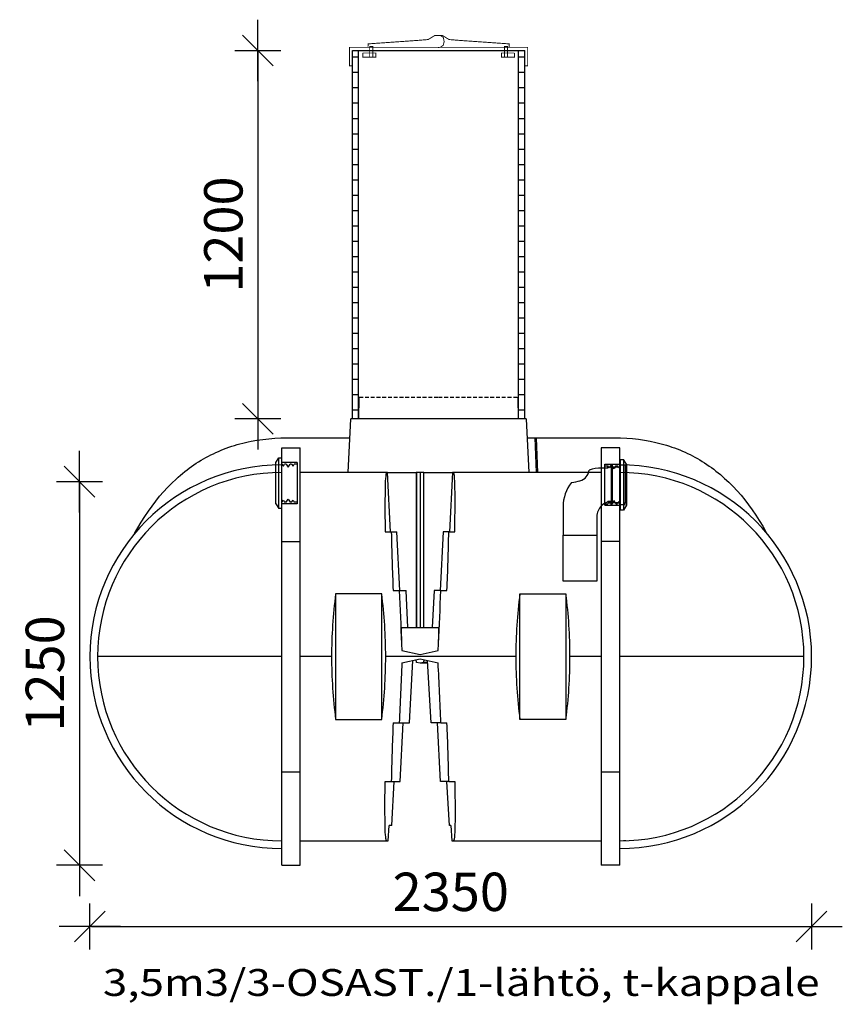
# Model space of a CAD drawing. Extents: x 6778 to 38231, y -11517 to 12924.
# Drawn here: x 27224 to 29903, y 8535 to 11742 of the extents above; entities that cross this region are included whole.
import ezdxf

# ---------------------------------------------------------------- set-up
doc = ezdxf.new("R2010")
doc.units = 0
doc.header["$LTSCALE"] = 50
doc.header["$PDSIZE"] = 50
doc.linetypes.add('HIDDEN', pattern=[0.375, 0.25, -0.125])
doc.layers.get('0').update_dxf_attribs({"linetype": 'CONTINUOUS'})
doc.layers.get('DEFPOINTS').update_dxf_attribs({"linetype": 'CONTINUOUS'})
for name, color, linetype in [('1000is', 7, 'CONTINUOUS'), ('1MUOTOVIIVAT', 7, 'CONTINUOUS'), ('2D', 7, 'CONTINUOUS'), ('2D_-_TANGENT', 7, 'CONTINUOUS'), ('BOOLEAN', 7, 'CONTINUOUS'), ('FORSHEDA', 7, 'CONTINUOUS'), ('v0n100', 7, 'CONTINUOUS')]:
    doc.layers.add(name, color=color, linetype=linetype)
doc.styles.add('S', font='istorak', dxfattribs={"width": 0.8})
doc.styles.add('SANSSERIFBOLD', font='sasb____.pfb')
doc.dimstyles.new('ARK0', dxfattribs={"dimscale": 100, "dimtxt": 2.5, "dimasz": 0.1, "dimexe": 0, "dimexo": 0, "dimgap": 1, "dimtad": 1, "dimdec": 0, "dimzin": 0, "dimdsep": 46, "dimtxsty": 'S', "dimblk": 'A8MITTA', "dimcen": 2.5, "dimse1": 1, "dimse2": 1, "dimclrt": 3, "dimadec": 0, "dimazin": 0, "dimtp": 6, "dimtm": 6, "dimtfac": 1, "dimtdec": 0, "dimtix": 1, "dimtmove": 0, "dimatfit": 3, "dimldrblk": 'NONE', "dimfxl": 1, "dimtolj": 1, "dimtzin": 0, "dimarcsym": 0})

# ---------------------------------------------------------------- blocks, each defined once
blk = doc.blocks.new('f')
at = {"layer": 'FORSHEDA'}
for points in [[(-67, 0), (-82.5, -10)], [(-67, 0), (67, 0)], [(-67, 0), (67, 0)], [(67, 0), (82.5, -10)], [(-82.5, -10), (82.5, -10)], [(-82.5, -20), (-82.5, -10)], [(-82.5, -20), (-67, -20)], [(-67, -70), (-67, -20)], [(-62, -20), (62, -20)], [(-62, -20), (-55, -25), (-62, -28.9)], [(-62, -34), (-62, -28.9)], [(62, -20), (55, -25), (62, -28.9)], [(62, -34), (62, -28.9)], [(67, -20), (82.5, -20)], [(67, -70), (67, -20)], [(82.5, -10), (82.5, -20)], [(-62, -34), (-52, -40), (-62, -47.2)], [(-62, -51.6), (-62, -47.2)], [(-62, -51.6), (-55, -56.6), (-62, -60.5)], [(-62, -70), (-62, -60.5)], [(62, -34), (52, -40), (62, -47.2)], [(62, -51.6), (55, -56.6), (62, -60.5)], [(62, -51.6), (62, -47.2)], [(62, -70), (62, -60.5)], [(67, -70), (-67, -70)]]:
    blk.add_lwpolyline(points, dxfattribs=at)
blk = doc.blocks.new('90_45')
at = {"lineweight": 30}
for points in [[(-57, 54), (-57, 58), (-46, 58), (-46, 65), (-42, 65), (-42, 58), (-18, 58), (-18, 65), (0, 65), (0, 58), (4, 58), (4, 0)], [(-46, 58), (-46, -58)], [(-42, 58), (-42, -58)], [(-18, 58), (-18, -58)], [(0, 58), (0, -58)], [(-57, -54), (-57, -58), (-46, -58), (-46, -65), (-42, -65), (-42, -58), (-18, -58), (-18, -65), (0, -65), (0, -58), (4, -58), (4, 0)], [(-202.2, -164.2), (-92.2, -164.2)]]:
    blk.add_lwpolyline(points, dxfattribs=at)
for points in [[(-57, 54), (-77.2, 54, 0.081113), (-117, 47.5)], [(-174.8, 7.2, 0.170573), (-202.2, -71), (-202.2, -164.2)], [(-57, -54), (-42.2, -54, 0.414214), (-92.2, -104), (-92.2, -164.2)]]:
    blk.add_lwpolyline(points, format="xyb", dxfattribs=at)
at = {"lineweight": 30, "elevation": -1100}
blk.add_lwpolyline([(-42, -65), (-42, 0)], dxfattribs=at)
at = {"lineweight": 30}
blk.add_open_spline([(-174.8, 7.2), (-155.5, 10.1), (-127.7, 15.1), (-119.1, 39.2), (-117, 47.5)], degree=3, knots=[2.791081, 2.791081, 2.791081, 2.791081, 54.642145, 79.168155, 79.168155, 79.168155, 79.168155], dxfattribs=at)
blk = doc.blocks.new('3500Lsako_sivukuva')
at = {"const_width": 3}
for points in [[(-609.9, 1424.3), (-602, 1425), (-592.5, 1431.7), (-589.5, 1443.5), (-592.2, 1456.9), (-602.3, 1463.7), (-620.6, 1463.2), (-641.7, 1450.2), (-678.7, 1447.2), (-837.1, 1436.1), (-837.6, 1426)], [(-613.5, 1463.4), (-613, 1463.7), (-594.7, 1463.2), (-573.6, 1450.2), (-536.6, 1447.2), (-378.2, 1436.1), (-377.7, 1426)], [(-822.2, 1391.6), (-822.2, 1427.4), (-832, 1427.4), (-832, 1391.5)], [(-393.1, 1391.6), (-393.1, 1427.4), (-383.4, 1427.4), (-383.4, 1391.5)], [(-854.7, 1406.4), (-812.3, 1406.4), (-812.3, 1392.6), (-854.7, 1392.6), (-854.7, 1406.3)], [(-360.6, 1406.4), (-403, 1406.4), (-403, 1392.6), (-360.6, 1392.6), (-360.6, 1406.3)]]:
    blk.add_lwpolyline(points, dxfattribs=at)
blk.add_lwpolyline([(-887.6, 1414.8), (-887.9, 1364.8), (-897.7, 1364.8), (-897.7, 1424.8), (-317.6, 1424.8), (-317.6, 1364.8), (-328, 1364.8), (-328.3, 1414.8)], close=True, dxfattribs=at)
at = {"lineweight": 30}
blk.add_lwpolyline([(-92.2, -164.1), (-92.2, -314.1), (-202.2, -314.1), (-202.2, -164.1)], dxfattribs=at)
at = {"layer": '1000is'}
for p, q in [((-868, 214.8), (-868, 1414.8)), ((-348, 1414.8), (-348, 214.8))]:
    blk.add_line(p, q, dxfattribs=at)
blk.add_lwpolyline([(-888, 214.8), (-888, 1414.8), (-328, 1414.8), (-328, 214.8)], close=True, dxfattribs=at)
for points in [[(-888, 1393.5), (-868, 1393.5)], [(-348, 1393.5), (-328, 1393.5)], [(-888, 1343.5), (-868, 1343.5)], [(-348, 1343.5), (-328, 1343.5)], [(-888, 1293.5), (-868, 1293.5)], [(-348, 1293.5), (-328, 1293.5)], [(-888, 1243.5), (-868, 1243.5)], [(-348, 1243.5), (-328, 1243.5)], [(-888, 1193.5), (-868, 1193.5)], [(-348, 1193.5), (-328, 1193.5)], [(-888, 1143.5), (-868, 1143.5)], [(-348, 1143.5), (-328, 1143.5)], [(-888, 1093.5), (-868, 1093.5)], [(-348, 1093.5), (-328, 1093.5)], [(-888, 1043.5), (-868, 1043.5)], [(-348, 1043.5), (-328, 1043.5)], [(-888, 993.5), (-868, 993.5)], [(-348, 993.5), (-328, 993.5)], [(-888, 943.5), (-868, 943.5)], [(-348, 943.5), (-328, 943.5)], [(-888, 893.5), (-868, 893.5)], [(-348, 893.5), (-328, 893.5)], [(-888, 843.5), (-868, 843.5)], [(-348, 843.5), (-328, 843.5)], [(-888, 793.5), (-868, 793.5)], [(-348, 793.5), (-328, 793.5)], [(-888, 743.5), (-868, 743.5)], [(-348, 743.5), (-328, 743.5)], [(-888, 693.5), (-868, 693.5)], [(-348, 693.5), (-328, 693.5)], [(-888, 643.5), (-868, 643.5)], [(-348, 643.5), (-328, 643.5)], [(-888, 593.5), (-868, 593.5)], [(-348, 593.5), (-328, 593.5)], [(-888, 543.5), (-868, 543.5)], [(-348, 543.5), (-328, 543.5)], [(-888, 493.5), (-868, 493.5)], [(-348, 493.5), (-328, 493.5)], [(-888, 443.5), (-868, 443.5)], [(-348, 443.5), (-328, 443.5)], [(-888, 393.5), (-868, 393.5)], [(-348, 393.5), (-328, 393.5)], [(-888, 343.5), (-868, 343.5)], [(-348, 343.5), (-328, 343.5)], [(-888, 293.5), (-868, 293.5)], [(-348, 293.5), (-328, 293.5)], [(-888, 243.5), (-868, 243.5)], [(-348, 243.5), (-328, 243.5)]]:
    blk.add_lwpolyline(points, dxfattribs=at)
at = {"layer": '1MUOTOVIIVAT', "color": 6, "linetype": 'Continuous'}
blk.add_circle((-577.8, 219.8), 0, dxfattribs=at)
at = {"layer": '1MUOTOVIIVAT', "color": 4, "linetype": 'Continuous'}
blk.add_circle((-577.8, 214.8), 0, dxfattribs=at)
at = {"layer": '2D'}
for p, q in [((-867, 214.8), (-866, 284.8)), ((-350, 284.8), (-349, 214.8)), ((-902.2, 39.8), (-893, 214.8)), ((-608, 214.8), (-893, 214.8)), ((-323, 214.8), (-608, 214.8)), ((-323, 214.8), (-313.8, 39.8)), ((-1101, 152.6), (-896.3, 152.6)), ((-319.7, 152.6), (-293.6, 152.6)), ((-289, 39.8), (-293.6, 152.6)), ((-293.6, 152.6), (-289.8, 152.6)), ((-289.8, 152.6), (-285.2, 39.8)), ((-289.8, 152.6), (-35, 152.6)), ((-1118, 119.7), (-1058, 119.7)), ((-1118, -184.6), (-1118, 119.7)), ((-1058, -184.6), (-1058, 119.7)), ((-18, 119.7), (-78, 119.7)), ((-78, 119.7), (-78, -184.6)), ((-18, -184.6), (-18, 119.7)), ((-776.4, 39.8), (-1058, 39.8)), ((-773.7, 39.8), (-776.3, 39.8)), ((-773.7, 39.8), (-680.4, 39.8)), ((-763.8, -153.6), (-773.7, 39.8)), ((-679.4, 39.8), (-680.4, 39.8)), ((-680.4, 39.8), (-680.4, -465.1)), ((-668, 39.8), (-679.4, 39.8)), ((-679.4, 39.8), (-679.4, -465.1)), ((-656.5, 39.8), (-668, 39.8)), ((-668, 39.8), (-668, -465.1)), ((-656.5, 39.8), (-656.6, -465.1)), ((-655.6, 39.8), (-656.5, 39.8)), ((-655.6, -465.1), (-655.6, 39.8)), ((-655.6, 39.8), (-562.3, 39.8)), ((-562.3, 39.8), (-572.1, -153.6)), ((-559.7, 39.8), (-562.3, 39.8)), ((-78, 39.8), (-559.6, 39.8)), ((-781.6, -153.6), (-761.6, -153.6)), ((-761.6, -153.6), (-743.7, -153.6)), ((-733.9, -344.8), (-743.7, -153.6)), ((-592.3, -153.6), (-602.1, -344.8)), ((-574.4, -153.6), (-592.3, -153.6)), ((-574.4, -153.6), (-554.4, -153.6)), ((-1118, -935.7), (-1118, -184.6)), ((-1118, -184.6), (-1058, -184.6)), ((-1058, -935.7), (-1058, -184.6)), ((-18, -184.6), (-78, -184.6)), ((-78, -184.6), (-78, -935.7)), ((-18, -935.7), (-18, -184.6)), ((-755.7, -344.8), (-735.7, -344.8)), ((-735.7, -344.8), (-713.7, -344.8)), ((-707.6, -465.1), (-713.7, -344.8)), ((-622.3, -344.8), (-628.4, -465.1)), ((-600.3, -344.8), (-622.3, -344.8)), ((-600.3, -344.8), (-580.3, -344.8)), ((-793, -355.5), (-943, -355.5)), ((-943, -355.5), (-943, -764.9)), ((-793, -764.9), (-793, -355.5)), ((-343, -764.9), (-343, -355.5)), ((-343, -355.5), (-193, -355.5)), ((-193, -355.5), (-193, -764.9)), ((-728.5, -465.1), (-607.5, -465.1)), ((-726.9, -580.2), (-668, -567.2)), ((-702.5, -775.5), (-691.8, -572.5)), ((-679.4, -579.2), (-680.3, -569.9)), ((-668, -567.2), (-609.1, -580.2)), ((-655.7, -569.9), (-656.5, -579.2)), ((-632.2, -775.5), (-643.3, -572.6)), ((-668, -581.7), (-679.4, -579.2)), ((-656.5, -579.2), (-668, -581.7)), ((-642.8, -581.7), (-668, -581.7)), ((-642.9, -579.2), (-656.5, -579.2)), ((-943, -764.9), (-793, -764.9)), ((-193, -764.9), (-343, -764.9)), ((-755.7, -775.5), (-735.7, -775.5)), ((-735.7, -775.5), (-702.5, -775.5)), ((-732.5, -966.8), (-722.5, -775.5)), ((-600.3, -775.5), (-632.2, -775.5)), ((-601.1, -966.8), (-611.5, -775.5)), ((-600.3, -775.5), (-580.3, -775.5)), ((-1118, -1240), (-1118, -935.7)), ((-1118, -935.7), (-1058, -935.7)), ((-1058, -1240), (-1058, -935.7)), ((-78, -935.7), (-78, -1240)), ((-78, -935.7), (-18, -935.7)), ((-18, -1240), (-18, -935.7)), ((-781.6, -966.8), (-761.6, -966.8)), ((-761.6, -966.8), (-732.5, -966.8)), ((-760, -1110.2), (-752.5, -966.8)), ((-574.4, -966.8), (-601.1, -966.8)), ((-572.6, -1110.2), (-580.4, -966.8)), ((-574.4, -966.8), (-554.4, -966.8)), ((-771.4, -1160.2), (-768.7, -1110.2)), ((-760, -1110.2), (-768.7, -1110.2)), ((-567.3, -1110.2), (-572.6, -1110.2)), ((-567.3, -1110.2), (-564.6, -1160.2)), ((-1058, -1160.2), (-776.4, -1160.2)), ((-776.3, -1160.2), (-771.4, -1160.2)), ((-564.6, -1160.2), (-559.7, -1160.2)), ((-559.6, -1160.2), (-78, -1160.2)), ((1.7, -1159.8), (-5.1, -1160)), ((-1118, -1240), (-1058, -1240)), ((-18, -1240), (-78, -1240))]:
    blk.add_line(p, q, dxfattribs=at)
at = {"layer": '2D', "linetype": 'HIDDEN'}
for p, q in [((-866, 284.8), (-608, 284.8)), ((-608, 284.8), (-350, 284.8))]:
    blk.add_line(p, q, dxfattribs=at)
at = {"layer": '2D', "extrusion": (0, 0, -1)}
for points in [[(1597.5, -159.2), (1586.9, -140.3), (1575.8, -121.7), (1564.6, -103.8), (1552.8, -86.3), (1540.9, -69.6), (1528.5, -53.2), (1516, -37.8), (1503.1, -22.8), (1490, -8.6), (1476.5, 5.1), (1462.7, 18.2), (1455.7, 24.5), (1448.5, 30.8), (1441.4, 36.7), (1434.1, 42.6), (1426.8, 48.3), (1419.4, 53.9), (1411.9, 59.3), (1404.4, 64.5), (1396.7, 69.6), (1389, 74.6), (1381.2, 79.4), (1373.3, 84), (1365.4, 88.5), (1357.4, 92.8), (1349.3, 97), (1341.2, 101), (1332.9, 104.9), (1324.6, 108.6), (1316.2, 112.3), (1307.6, 115.7), (1299, 119), (1290.3, 122.1), (1281.5, 125.1), (1272.7, 128), (1263.8, 130.6), (1254.8, 133.1), (1245.7, 135.5), (1236.5, 137.7), (1227.3, 139.8), (1218, 141.7), (1199.3, 145), (1180.4, 147.7), (1160.9, 149.9), (1141.4, 151.4), (1121.2, 152.3), (1101, 152.6)], [(35, 152.6), (15.1, 152.3), (-4.9, 151.4), (-24.3, 150), (-43.6, 147.9), (-62.5, 145.2), (-81.3, 141.9), (-99.4, 138), (-108.5, 135.8), (-117.5, 133.5), (-126.3, 131.1), (-135, 128.5), (-143.8, 125.7), (-152.4, 122.8), (-161, 119.7), (-169.6, 116.5), (-178.1, 113.1), (-186.5, 109.6), (-194.8, 105.9), (-203, 102.1), (-211.1, 98.1), (-219.2, 94), (-227.2, 89.7), (-235.1, 85.3), (-242.9, 80.8), (-250.6, 76.1), (-258.4, 71.2), (-266, 66.1), (-273.6, 60.9), (-281, 55.6), (-288.4, 50.1), (-295.6, 44.6), (-302.8, 38.9), (-309.9, 33), (-317, 26.9), (-323.9, 20.7), (-337.6, 7.9), (-351.1, -5.6), (-364.2, -19.6), (-377.2, -34.4), (-389.6, -49.5), (-401.9, -65.5), (-413.7, -81.8), (-425.5, -99), (-436.7, -116.6), (-447.8, -134.9), (-458.4, -153.6)], [(776.3, -1160.2), (776.4, -1160.2), (776.4, -1160.2), (776.4, -1160.2), (776.4, -1160.2), (776.4, -1160.2), (776.4, -1160.2), (776.5, -1160.2), (776.5, -1160.2), (776.5, -1160.1), (776.5, -1160.1), (776.5, -1160.1), (776.5, -1160.1), (776.6, -1160.1), (776.6, -1160.1), (776.6, -1160.1), (776.6, -1160.1), (776.6, -1160.1), (776.6, -1160.1), (776.7, -1160.1), (776.7, -1160.1), (776.7, -1160.1), (776.7, -1160.1), (776.7, -1160.1), (776.7, -1160), (776.8, -1160), (776.8, -1160), (776.8, -1160), (776.8, -1160), (776.9, -1160), (776.9, -1159.9), (776.9, -1159.9), (777, -1159.9), (777, -1159.8), (777, -1159.8), (777.1, -1159.8), (777.1, -1159.7), (777.1, -1159.7), (777.2, -1159.7), (777.2, -1159.6), (777.2, -1159.6), (777.3, -1159.5), (777.3, -1159.5), (777.4, -1159.4), (777.4, -1159.3), (777.5, -1159.1), (777.6, -1159), (777.6, -1158.9), (777.7, -1158.8), (777.7, -1158.6), (777.9, -1158.4), (778, -1158), (778.1, -1157.7), (778.2, -1157.3), (778.3, -1157), (778.4, -1156.5), (778.6, -1156.1), (778.8, -1155.2), (779, -1154.1), (779.2, -1153), (779.6, -1150.4), (780, -1147.4), (780.6, -1140.3), (781.2, -1131.6), (782.1, -1109.7), (782.7, -1048.6), (781.6, -966.8)], [(554.4, -966.8), (553.4, -1082), (554.3, -1121.4), (554.8, -1131.6), (555.4, -1140.3), (556, -1147.4), (556.4, -1150.4), (556.8, -1153), (557, -1154.1), (557.2, -1155.2), (557.4, -1156.1), (557.5, -1156.5), (557.7, -1157), (557.8, -1157.3), (557.9, -1157.7), (558, -1158), (558.1, -1158.4), (558.2, -1158.6), (558.3, -1158.8), (558.4, -1158.9), (558.4, -1159), (558.5, -1159.1), (558.6, -1159.3), (558.6, -1159.4), (558.7, -1159.5), (558.7, -1159.5), (558.8, -1159.6), (558.8, -1159.6), (558.8, -1159.7), (558.9, -1159.7), (558.9, -1159.7), (558.9, -1159.8), (559, -1159.8), (559, -1159.8), (559, -1159.9), (559.1, -1159.9), (559.1, -1159.9), (559.1, -1160), (559.2, -1160), (559.2, -1160), (559.2, -1160), (559.2, -1160), (559.3, -1160), (559.3, -1160.1), (559.3, -1160.1), (559.3, -1160.1), (559.3, -1160.1), (559.3, -1160.1), (559.4, -1160.1), (559.4, -1160.1), (559.4, -1160.1), (559.4, -1160.1), (559.4, -1160.1), (559.4, -1160.1), (559.5, -1160.1), (559.5, -1160.1), (559.5, -1160.1), (559.5, -1160.1), (559.5, -1160.2), (559.5, -1160.2), (559.6, -1160.2), (559.6, -1160.2), (559.6, -1160.2), (559.6, -1160.2), (559.6, -1160.2), (559.6, -1160.2), (559.7, -1160.2)]]:
    blk.add_lwpolyline(points, dxfattribs=at)
at = {"layer": '2D'}
for points in [[(-776.3, 39.8), (-776.4, 39.8), (-776.4, 39.8), (-776.4, 39.8), (-776.4, 39.8), (-776.4, 39.8), (-776.4, 39.8), (-776.5, 39.8), (-776.5, 39.8), (-776.5, 39.8), (-776.5, 39.8), (-776.5, 39.8), (-776.5, 39.8), (-776.6, 39.8), (-776.6, 39.8), (-776.6, 39.8), (-776.6, 39.8), (-776.6, 39.8), (-776.6, 39.8), (-776.7, 39.8), (-776.7, 39.8), (-776.7, 39.7), (-776.7, 39.7), (-776.7, 39.7), (-776.7, 39.7), (-776.8, 39.7), (-776.8, 39.7), (-776.8, 39.7), (-776.8, 39.7), (-776.9, 39.6), (-776.9, 39.6), (-776.9, 39.6), (-777, 39.6), (-777, 39.5), (-777, 39.5), (-777.1, 39.5), (-777.1, 39.4), (-777.1, 39.4), (-777.2, 39.3), (-777.2, 39.3), (-777.2, 39.3), (-777.3, 39.2), (-777.3, 39.1), (-777.4, 39), (-777.4, 38.9), (-777.5, 38.8), (-777.6, 38.7), (-777.6, 38.6), (-777.7, 38.5), (-777.7, 38.3), (-777.9, 38), (-778, 37.7), (-778.1, 37.4), (-778.2, 37), (-778.3, 36.6), (-778.4, 36.2), (-778.6, 35.8), (-778.8, 34.9), (-779, 33.8), (-779.2, 32.7), (-779.6, 30.1), (-780, 27.1), (-780.6, 20), (-781.2, 11.3), (-782.1, -10.6), (-782.7, -71.7), (-781.6, -153.6)], [(-554.4, -153.6), (-553.4, -38.4), (-554.3, 1.1), (-554.8, 11.3), (-555.4, 20), (-556, 27.1), (-556.4, 30.1), (-556.8, 32.7), (-557, 33.8), (-557.2, 34.8), (-557.4, 35.7), (-557.5, 36.2), (-557.7, 36.6), (-557.8, 37), (-557.9, 37.3), (-558, 37.7), (-558.1, 38), (-558.2, 38.3), (-558.3, 38.5), (-558.4, 38.6), (-558.4, 38.7), (-558.5, 38.8), (-558.6, 38.9), (-558.6, 39), (-558.7, 39.1), (-558.7, 39.2), (-558.8, 39.3), (-558.8, 39.3), (-558.8, 39.3), (-558.9, 39.4), (-558.9, 39.4), (-558.9, 39.5), (-559, 39.5), (-559, 39.5), (-559, 39.6), (-559.1, 39.6), (-559.1, 39.6), (-559.1, 39.6), (-559.2, 39.7), (-559.2, 39.7), (-559.2, 39.7), (-559.2, 39.7), (-559.3, 39.7), (-559.3, 39.7), (-559.3, 39.7), (-559.3, 39.7), (-559.3, 39.8), (-559.3, 39.8), (-559.4, 39.8), (-559.4, 39.8), (-559.4, 39.8), (-559.4, 39.8), (-559.4, 39.8), (-559.4, 39.8), (-559.5, 39.8), (-559.5, 39.8), (-559.5, 39.8), (-559.5, 39.8), (-559.5, 39.8), (-559.5, 39.8), (-559.6, 39.8), (-559.6, 39.8), (-559.6, 39.8), (-559.6, 39.8), (-559.6, 39.8), (-559.6, 39.8), (-559.7, 39.8)], [(-728.5, -465.1), (-728.5, -465.1), (-728.5, -465.1), (-728.5, -465.1), (-728.5, -465.1), (-728.5, -465.1), (-728.5, -465.1), (-728.5, -465.1), (-728.5, -465.1), (-728.5, -465.1), (-728.5, -465.1), (-728.5, -465.1), (-728.5, -465.1), (-728.5, -465.1), (-728.5, -465.1), (-728.6, -465.1), (-728.6, -465.1), (-728.6, -465.1), (-728.6, -465.1), (-728.6, -465.1), (-728.6, -465.1), (-728.6, -465.1), (-728.6, -465.1), (-728.6, -465.1), (-728.6, -465.1), (-728.6, -465.1), (-728.6, -465.1), (-728.6, -465.1), (-728.6, -465.1), (-728.6, -465.1), (-728.6, -465.1), (-728.6, -465.1), (-728.6, -465.1), (-728.6, -465.1), (-728.6, -465.1), (-728.6, -465.1), (-728.6, -465.2), (-728.6, -465.2), (-728.6, -465.2), (-728.6, -465.2), (-728.6, -465.2), (-728.6, -465.2), (-728.6, -465.2), (-728.6, -465.2), (-728.6, -465.2), (-728.6, -465.2), (-728.6, -465.2), (-728.7, -465.2), (-728.7, -465.2), (-728.7, -465.3), (-728.7, -465.3), (-728.7, -465.3), (-728.7, -465.3), (-728.7, -465.3), (-728.7, -465.4), (-728.7, -465.4), (-728.7, -465.4), (-728.8, -465.5), (-728.8, -465.6), (-728.8, -465.7), (-728.8, -465.9), (-728.9, -466.1), (-728.9, -466.3), (-728.9, -466.6), (-729, -467.3), (-729, -468.1), (-729.1, -468.9), (-729.2, -471.1), (-729.2, -480), (-728.4, -507.2), (-728, -517.9)], [(-608, -517.9), (-606.9, -487.9), (-606.8, -473.7), (-606.8, -471.1), (-606.9, -468.9), (-607, -467.3), (-607.1, -466.6), (-607.1, -466.3), (-607.1, -466.1), (-607.2, -465.9), (-607.2, -465.8), (-607.2, -465.7), (-607.2, -465.6), (-607.2, -465.5), (-607.3, -465.4), (-607.3, -465.4), (-607.3, -465.4), (-607.3, -465.3), (-607.3, -465.3), (-607.3, -465.3), (-607.3, -465.3), (-607.3, -465.3), (-607.3, -465.2), (-607.3, -465.2), (-607.3, -465.2), (-607.3, -465.2), (-607.4, -465.2), (-607.4, -465.2), (-607.4, -465.2), (-607.4, -465.2), (-607.4, -465.2), (-607.4, -465.2), (-607.4, -465.2), (-607.4, -465.2), (-607.4, -465.2), (-607.4, -465.1), (-607.4, -465.1), (-607.4, -465.1), (-607.4, -465.1), (-607.4, -465.1), (-607.4, -465.1), (-607.4, -465.1), (-607.4, -465.1), (-607.4, -465.1), (-607.4, -465.1), (-607.4, -465.1), (-607.4, -465.1), (-607.4, -465.1), (-607.4, -465.1), (-607.4, -465.1), (-607.4, -465.1), (-607.4, -465.1), (-607.4, -465.1), (-607.4, -465.1), (-607.4, -465.1), (-607.4, -465.1), (-607.4, -465.1), (-607.4, -465.1), (-607.4, -465.1), (-607.4, -465.1), (-607.4, -465.1), (-607.5, -465.1), (-607.5, -465.1), (-607.5, -465.1), (-607.5, -465.1), (-607.5, -465.1), (-607.5, -465.1), (-607.5, -465.1), (-607.5, -465.1), (-607.5, -465.1), (-607.5, -465.1)]]:
    blk.add_lwpolyline(points, dxfattribs=at)
for centre, radius, start, end in [((-1118, -560.2), 625, 90, 270), ((-18, -560.2), 625, 270, 90), ((9724.8, 73.2), 10488.9, 181.23849, 182.28367), ((-11060.8, 73.2), 10488.8, 357.71633, 358.76151), ((15199.5, 280.4), 15947.5, 182.24666, 182.86928), ((-16536, 280.4), 15948, 357.13073, 357.75333), ((618.4, -558.2), 1574.5, 172.6028, 180.0723), ((-2354.4, -558.2), 1574.5, 359.9277, 7.3972), ((1218.4, -558.2), 1574.5, 172.6028, 180.0723), ((-1754.4, -558.2), 1574.5, 359.9277, 7.3972), ((618.4, -562.1), 1574.5, 179.9277, 187.3972), ((-2354.4, -562.1), 1574.5, 352.6028, 0.0723), ((1218.4, -562.1), 1574.5, 179.9277, 187.3972), ((-1754.4, -562.1), 1574.5, 352.6028, 0.0723), ((15367.6, -1408), 16115.8, 177.05581, 177.75094), ((-16704.3, -1408), 16116.4, 2.24907, 2.94417), ((9724.8, -1193.5), 10488.9, 177.71633, 178.76151), ((-11060.8, -1193.5), 10488.8, 1.23849, 2.28367)]:
    blk.add_arc(centre, radius, start, end, dxfattribs=at)
at = {"layer": '2D_-_TANGENT'}
for p, q in [((-728, -517.9), (-726.9, -540.1)), ((-726.9, -540.1), (-668, -553.2)), ((-668, -553.2), (-609.1, -540.1)), ((-609.1, -540.1), (-608, -517.9)), ((-1118, -560.2), (-1718, -560.2)), ((-956.1, -560.2), (-1058, -560.2)), ((-356.1, -560.2), (-779.9, -560.2)), ((-78, -560.2), (-179.9, -560.2)), ((582, -560.2), (-18, -560.2))]:
    blk.add_line(p, q, dxfattribs=at)
at = {"layer": 'BOOLEAN'}
for centre, start, end in [((-1118, -560.2), 90, 270), ((-18, -560.2), 270, 90)]:
    blk.add_arc(centre, 600, start, end, dxfattribs=at)
at = {"lineweight": 30, "xscale": 0.9997611794969998, "yscale": 0.9997611794969998, "zscale": 0.9997611794914832}
blk.add_blockref('90_45', (0, 0), dxfattribs=at)
at = {"layer": 'FORSHEDA', "xscale": 0.9997611794969998, "yscale": 0.9997611794969998, "zscale": 0.9997611794914832}
for p, rotation in [((-1138, 5), 90), ((4, 0), 270)]:
    blk.add_blockref('f', p, dxfattribs=dict(at, rotation=rotation))
blk = doc.blocks.new('A8MITTA')
for p, q in [((0, 15), (0, -15)), ((-10, -10), (10, 10)), ((-20, 0), (20, 0))]:
    blk.add_line(p, q)
blk = doc.blocks.new('*D31')
at = {"color": 0, "lineweight": -2, "transparency": 16777216}
blk.add_line((27418.4, 10232.5), (27418.4, 8992.6), dxfattribs=at)
at = {"layer": 'DEFPOINTS', "color": 0, "transparency": 16777216}
for p in [(28077.7, 10237.5), (27418.4, 8987.6), (28077.7, 8987.6)]:
    blk.add_point(p, dxfattribs=at)
at = {"color": 0, "lineweight": -2, "transparency": 16777216, "xscale": 5, "yscale": 5, "zscale": 5}
for p, rotation in [((27418.4, 10237.5), 90), ((27418.4, 8987.6), 270)]:
    blk.add_blockref('A8MITTA', p, dxfattribs=dict(at, rotation=rotation))
at = {"color": 0, "lineweight": 30, "transparency": 16777216, "insert": (27305.9, 9612.6), "char_height": 125, "attachment_point": 5, "rotation": 90, "style": 'S'}
blk.add_mtext('\\A1;1250', dxfattribs=at)
blk = doc.blocks.new('_None')
blk = doc.blocks.new('*D32')
at = {"color": 0, "lineweight": -2, "transparency": 16777216}
blk.add_line((27999.6, 11637.5), (27999.6, 10447.5), dxfattribs=at)
at = {"layer": 'DEFPOINTS', "color": 0, "transparency": 16777216}
for p in [(28307.7, 11642.5), (27999.6, 10442.5), (28307.7, 10442.5)]:
    blk.add_point(p, dxfattribs=at)
at = {"color": 0, "lineweight": -2, "transparency": 16777216, "xscale": 5, "yscale": 5, "zscale": 5}
for p, rotation in [((27999.6, 11642.5), 90), ((27999.6, 10442.5), 270)]:
    blk.add_blockref('A8MITTA', p, dxfattribs=dict(at, rotation=rotation))
at = {"color": 0, "lineweight": 30, "transparency": 16777216, "insert": (27887.1, 11042.5), "char_height": 125, "attachment_point": 5, "rotation": 90, "style": 'S'}
blk.add_mtext('\\A1;1200', dxfattribs=at)
blk = doc.blocks.new('*D33')
at = {"color": 0, "lineweight": -2, "transparency": 16777216}
blk.add_line((27457.7, 8788.7), (29797.7, 8788.7), dxfattribs=at)
at = {"layer": 'DEFPOINTS', "color": 0, "transparency": 16777216}
for p in [(27452.7, 9750.4), (29802.7, 9750.4), (29802.7, 8788.7)]:
    blk.add_point(p, dxfattribs=at)
at = {"color": 0, "lineweight": -2, "transparency": 16777216, "xscale": 5, "yscale": 5, "zscale": 5, "rotation": 180}
blk.add_blockref('A8MITTA', (27452.7, 8788.7), dxfattribs=at)
at = {"color": 0, "lineweight": -2, "transparency": 16777216, "xscale": 5, "yscale": 5, "zscale": 5}
blk.add_blockref('A8MITTA', (29802.7, 8788.7), dxfattribs=at)
at = {"color": 0, "lineweight": 30, "transparency": 16777216, "insert": (28627.7, 8901.2), "char_height": 125, "attachment_point": 5, "style": 'S'}
blk.add_mtext('\\A1;2350', dxfattribs=at)

msp = doc.modelspace()

# ---------------------------------------------------------------- block references
at = {"layer": 'v0n100'}
msp.add_blockref('3500Lsako_sivukuva', (29195.7, 10227.6), dxfattribs=at)

# ---------------------------------------------------------------- texts
at = {"style": 'SANSSERIFBOLD', "width": 1.2}
msp.add_text('3,5m3/3-OSAST./1-lähtö, t-kappale', height=87.5, dxfattribs=at).set_placement((27494.8, 8562.1))

# ---------------------------------------------------------------- dimensions: what is measured, and where the dimension line sits
at = {"lineweight": 30}
for base, p1, p2, picture, middle in [((27999.6, 10442.5), (28307.7, 11642.5), (28307.7, 10442.5), '*D32', (27887.1, 11042.5)), ((27418.4, 8987.6), (28077.7, 10237.5), (28077.7, 8987.6), '*D31', (27305.9, 9612.6))]:
    dim = msp.add_linear_dim(base=base, p1=p1, p2=p2, angle=90, dimstyle='ARK0', override={"dimscale": 50, "dimclrt": 0}, dxfattribs=at)
    dim.commit()
    dim.dimension.update_dxf_attribs({"geometry": picture, "text_midpoint": middle})
dim = msp.add_linear_dim(base=(29802.7, 8788.7), p1=(27452.7, 9750.4), p2=(29802.7, 9750.4), dimstyle='ARK0', override={"dimscale": 50, "dimclrt": 0}, dxfattribs=at)
dim.commit()
dim.dimension.update_dxf_attribs({"geometry": '*D33', "text_midpoint": (28627.7, 8901.2)})

doc.saveas('drawing.dxf')
